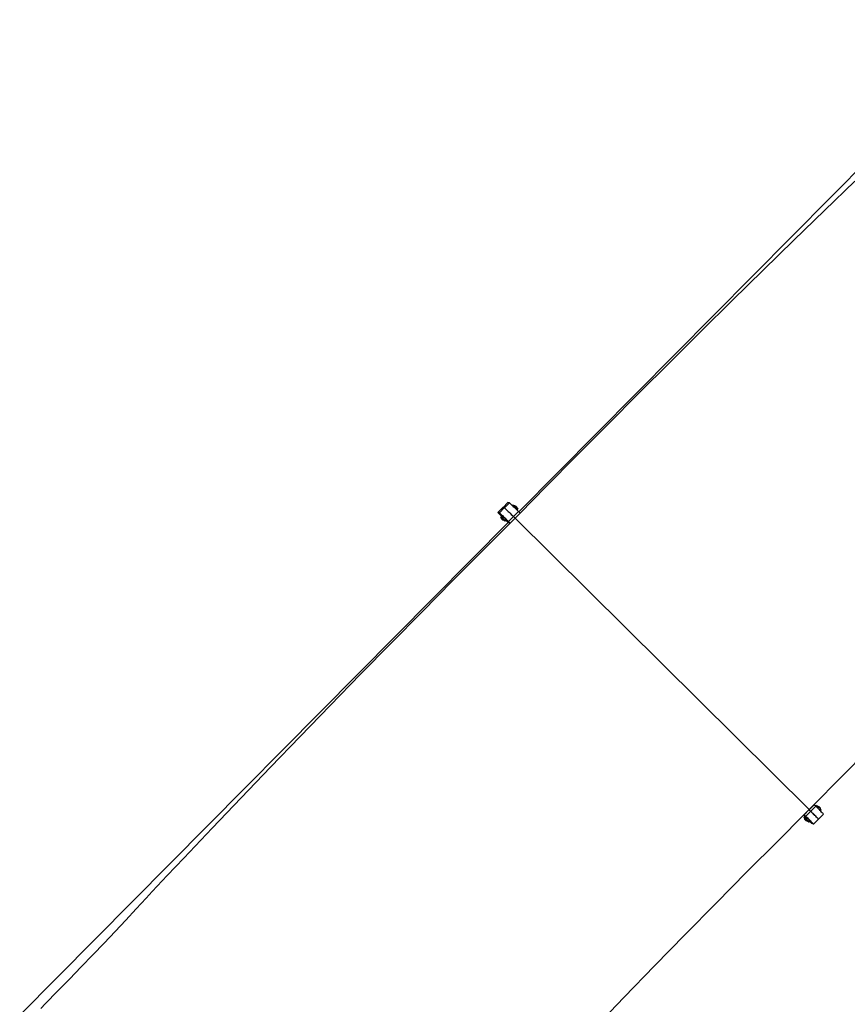
# Model space of a CAD drawing. Extents: x -1675 to 1675, y -1050 to 1050.
# Drawn here: x 259 to 516, y -293 to 13 of the extents above; entities that cross this region are included whole.
import ezdxf

# ---------------------------------------------------------------- set-up
doc = ezdxf.new("R2010")
doc.units = 0
doc.layers.get('0').update_dxf_attribs({"linetype": 'CONTINUOUS'})

msp = doc.modelspace()

# ---------------------------------------------------------------- linework, layer by layer
for p, q in [((413.74, -139.64), (565.34, 13.29)), ((518.19, -36.87), (508.78, -45.97)), ((508.78, -45.97), (499.28, -55.2)), ((499.28, -55.2), (489.72, -64.55)), ((489.72, -64.55), (480.1, -74)), ((480.1, -74), (470.45, -83.53)), ((470.45, -83.53), (460.77, -93.14)), ((460.77, -93.14), (451.09, -102.79)), ((451.09, -102.79), (441.42, -112.49)), ((441.42, -112.49), (431.78, -122.21)), ((431.78, -122.21), (422.17, -131.93)), ((422.17, -131.93), (414.18, -140.08)), ((410.4, -136.76), (408.86, -138.32)), ((410.82, -136.9), (409.27, -138.46)), ((410.82, -136.9), (410.4, -136.76)), ((410.82, -136.9), (410.87, -136.93)), ((410.87, -136.93), (410.97, -137.01)), ((410.97, -137.01), (411.11, -137.13)), ((411.11, -137.13), (411.29, -137.29)), ((411.29, -137.29), (411.51, -137.49)), ((411.51, -137.49), (411.71, -137.67)), ((411.71, -137.67), (411.86, -137.52)), ((411.71, -137.67), (411.76, -137.72)), ((411.76, -137.72), (411.94, -137.9)), ((411.86, -137.52), (412.11, -137.74)), ((412.11, -137.74), (412.21, -137.63)), ((412.21, -137.63), (412.37, -137.78)), ((407.29, -139.88), (408.84, -138.31)), ((407.71, -140.02), (407.29, -139.88)), ((407.29, -139.88), (408.41, -140.98)), ((407.71, -140.02), (409.26, -138.46)), ((407.71, -140.02), (407.76, -140.05)), ((407.76, -140.05), (407.86, -140.13)), ((407.86, -140.13), (408, -140.25)), ((408, -140.25), (408.18, -140.41)), ((408.18, -140.41), (408.39, -140.61)), ((408.39, -140.61), (408.64, -140.84)), ((408.86, -138.32), (408.84, -138.31)), ((409.26, -138.46), (408.86, -138.32)), ((409.26, -138.46), (409.27, -138.46)), ((409.27, -138.46), (409.31, -138.49)), ((409.31, -138.49), (409.41, -138.57)), ((409.41, -138.57), (409.55, -138.69)), ((409.55, -138.69), (409.73, -138.85)), ((409.73, -138.85), (409.94, -139.04)), ((409.94, -139.04), (410.19, -139.28)), ((410.19, -139.28), (410.47, -139.54)), ((410.47, -139.54), (410.78, -139.83)), ((410.78, -139.83), (411.1, -140.14)), ((411.1, -140.14), (411.43, -140.47)), ((411.43, -140.47), (411.78, -140.8)), ((411.94, -137.9), (412.11, -137.74)), ((411.94, -137.9), (412.03, -137.98)), ((412.03, -137.98), (412.3, -138.23)), ((413.68, -139.59), (412.13, -141.15)), ((412.3, -138.23), (412.57, -137.96)), ((412.3, -138.23), (412.34, -138.27)), ((412.34, -138.27), (412.66, -138.58)), ((412.37, -137.78), (412.41, -137.75)), ((412.37, -137.78), (412.57, -137.96)), ((412.41, -137.75), (412.42, -137.76)), ((412.43, -137.77), (412.41, -137.75)), ((412.41, -137.75), (412.41, -137.75)), ((412.42, -137.76), (412.45, -137.78)), ((412.46, -137.81), (412.43, -137.77)), ((412.45, -137.78), (412.49, -137.82)), ((412.51, -137.86), (412.46, -137.81)), ((412.49, -137.82), (412.54, -137.87)), ((412.53, -137.88), (412.51, -137.86)), ((412.54, -137.87), (412.6, -137.93)), ((412.57, -137.96), (412.62, -138)), ((412.6, -137.93), (412.65, -137.97)), ((412.62, -138), (412.65, -137.97)), ((412.62, -138), (413.08, -138.47)), ((414.18, -140.08), (412.63, -141.65)), ((412.65, -137.97), (412.75, -137.86)), ((412.65, -137.97), (412.66, -137.98)), ((412.66, -138.58), (412.93, -138.85)), ((412.74, -138.09), (412.71, -138.06)), ((412.73, -138.05), (412.78, -138.1)), ((412.77, -138.11), (412.74, -138.09)), ((412.75, -137.86), (412.77, -137.87)), ((412.76, -137.87), (412.75, -137.86)), ((412.76, -137.88), (412.76, -137.87)), ((412.77, -137.87), (412.8, -137.9)), ((412.8, -137.9), (412.84, -137.94)), ((412.85, -137.97), (412.83, -137.95)), ((412.84, -137.94), (412.89, -137.98)), ((412.88, -138), (412.85, -137.97)), ((412.89, -137.98), (412.95, -138.04)), ((412.93, -138.85), (413.2, -138.58)), ((412.93, -138.85), (413, -138.91)), ((412.95, -138.04), (413.01, -138.1)), ((413, -138.91), (413.21, -139.12)), ((413.01, -138.1), (413.07, -138.16)), ((413.07, -138.16), (413.12, -138.22)), ((413.08, -138.47), (413.22, -138.33)), ((413.08, -138.47), (413.2, -138.58)), ((413.14, -138.25), (413.11, -138.23)), ((413.12, -138.22), (413.17, -138.26)), ((413.16, -138.27), (413.14, -138.25)), ((413.17, -138.26), (413.2, -138.3)), ((413.2, -138.3), (413.22, -138.32)), ((413.21, -138.32), (413.2, -138.31)), ((413.2, -138.58), (413.46, -138.87)), ((413.22, -138.33), (413.21, -138.32)), ((413.21, -139.12), (413.46, -138.87)), ((413.21, -139.12), (413.34, -139.25)), ((413.22, -138.32), (413.22, -138.33)), ((413.34, -139.25), (413.68, -139.59)), ((413.74, -139.64), (413.68, -139.59)), ((414.18, -140.08), (413.74, -139.64)), ((414.18, -140.08), (414.18, -140.08)), ((410.43, -142.98), (258.61, -296.14)), ((402.96, -151.32), (412.63, -141.65)), ((408.41, -140.98), (408.13, -141.26)), ((408.13, -141.26), (408.49, -141.58)), ((408.4, -141.55), (408.13, -141.26)), ((408.51, -141.66), (408.37, -141.8)), ((408.37, -141.8), (408.38, -141.81)), ((408.37, -141.81), (408.37, -141.8)), ((408.39, -141.83), (408.37, -141.81)), ((408.38, -141.81), (408.41, -141.84)), ((408.42, -141.86), (408.39, -141.83)), ((408.51, -141.66), (408.4, -141.55)), ((408.44, -140.95), (408.41, -140.98)), ((408.41, -141.84), (408.45, -141.88)), ((408.47, -141.91), (408.42, -141.86)), ((408.44, -140.95), (408.69, -141.16)), ((408.45, -141.88), (408.51, -141.92)), ((408.52, -141.97), (408.47, -141.91)), ((408.69, -141.16), (408.48, -141.38)), ((408.48, -141.38), (408.84, -141.7)), ((408.58, -141.5), (408.48, -141.38)), ((408.58, -141.5), (408.49, -141.58)), ((408.49, -141.58), (408.77, -141.86)), ((408.53, -141.65), (408.51, -141.66)), ((408.64, -141.79), (408.51, -141.66)), ((408.51, -141.92), (408.56, -141.98)), ((408.58, -142.03), (408.52, -141.97)), ((408.55, -141.67), (408.53, -141.65)), ((408.53, -141.65), (408.54, -141.66)), ((408.53, -141.65), (408.53, -141.65)), ((408.54, -141.66), (408.57, -141.68)), ((408.58, -141.71), (408.55, -141.67)), ((408.56, -141.98), (408.63, -142.04)), ((408.57, -141.68), (408.61, -141.72)), ((408.74, -141.67), (408.58, -141.5)), ((408.62, -141.76), (408.58, -141.71)), ((408.65, -142.09), (408.58, -142.03)), ((408.61, -141.72), (408.66, -141.77)), ((408.65, -141.78), (408.62, -141.76)), ((408.63, -142.04), (408.69, -142.1)), ((408.64, -140.84), (408.92, -141.1)), ((408.7, -142.14), (408.65, -142.09)), ((408.66, -141.77), (408.72, -141.82)), ((408.79, -141.06), (408.69, -141.16)), ((408.69, -142.1), (408.74, -142.16)), ((408.76, -142.19), (408.7, -142.14)), ((408.76, -141.87), (408.71, -141.92)), ((408.71, -141.92), (408.73, -141.93)), ((408.72, -141.93), (408.71, -141.92)), ((408.72, -141.82), (408.76, -141.87)), ((408.73, -141.95), (408.72, -141.93)), ((408.73, -141.93), (408.75, -141.96)), ((408.77, -141.98), (408.73, -141.95)), ((408.85, -141.78), (408.74, -141.67)), ((408.74, -142.16), (408.79, -142.2)), ((408.75, -141.96), (408.8, -141.99)), ((408.77, -141.86), (408.76, -141.87)), ((408.76, -141.87), (408.78, -141.88)), ((408.8, -142.23), (408.76, -142.19)), ((408.85, -141.78), (408.77, -141.86)), ((408.77, -141.86), (408.78, -141.87)), ((408.81, -142.03), (408.77, -141.98)), ((408.79, -141.06), (409.15, -141.39)), ((408.79, -142.2), (408.82, -142.24)), ((408.8, -141.99), (408.85, -142.04)), ((408.83, -142.26), (408.8, -142.23)), ((408.87, -142.09), (408.81, -142.03)), ((408.87, -142.02), (408.82, -141.97)), ((408.82, -142.24), (408.84, -142.26)), ((408.86, -141.99), (408.83, -141.96)), ((408.84, -142.27), (408.83, -142.26)), ((409.15, -141.39), (408.84, -141.7)), ((408.84, -141.7), (409.46, -142.32)), ((408.84, -141.95), (408.89, -142)), ((408.94, -142.16), (408.84, -142.27)), ((408.84, -142.26), (408.84, -142.27)), ((408.87, -141.76), (408.85, -141.78)), ((408.86, -141.79), (408.85, -141.78)), ((408.85, -141.94), (408.9, -141.99)), ((408.85, -142.04), (408.91, -142.1)), ((408.88, -142.01), (408.86, -141.99)), ((408.87, -141.76), (408.88, -141.77)), ((408.87, -141.77), (408.87, -141.76)), ((408.88, -141.78), (408.87, -141.77)), ((408.93, -142.15), (408.87, -142.09)), ((408.88, -141.77), (408.91, -141.8)), ((408.91, -141.8), (408.95, -141.84)), ((408.91, -142.1), (408.96, -142.15)), ((408.92, -141.1), (409.22, -141.39)), ((408.98, -141.91), (408.93, -141.86)), ((408.94, -142.16), (408.93, -142.15)), ((408.97, -141.87), (408.94, -141.85)), ((408.96, -142.15), (408.94, -142.16)), ((408.99, -142.21), (408.94, -142.16)), ((408.95, -141.84), (409, -141.89)), ((408.96, -142.15), (408.97, -142.16)), ((408.99, -141.9), (408.97, -141.87)), ((408.97, -142.16), (409.03, -142.22)), ((409.05, -142.26), (408.99, -142.21)), ((409, -141.89), (409.06, -141.94)), ((409.03, -142.22), (409.08, -142.28)), ((409.1, -142.31), (409.05, -142.26)), ((409.06, -141.94), (409.12, -142)), ((409.08, -142.28), (409.13, -142.32)), ((409.14, -142.35), (409.1, -142.31)), ((409.16, -142.29), (409.11, -142.25)), ((409.12, -142), (409.18, -142.06)), ((409.13, -142.32), (409.16, -142.36)), ((409.14, -142.22), (409.18, -142.27)), ((409.17, -142.38), (409.14, -142.35)), ((409.15, -141.39), (409.77, -142.01)), ((409.16, -142.36), (409.18, -142.38)), ((409.18, -142.39), (409.17, -142.38)), ((409.18, -142.06), (409.24, -142.12)), ((409.22, -142.35), (409.18, -142.39)), ((409.18, -142.38), (409.18, -142.39)), ((409.22, -142.35), (409.19, -142.32)), ((409.21, -142.31), (409.24, -142.33)), ((409.22, -141.39), (409.55, -141.7)), ((409.26, -142.19), (409.22, -142.14)), ((409.24, -142.33), (409.22, -142.35)), ((409.39, -142.5), (409.22, -142.35)), ((409.25, -142.16), (409.23, -142.13)), ((409.24, -142.12), (409.28, -142.17)), ((409.32, -142.25), (409.24, -142.33)), ((409.24, -142.33), (409.39, -142.5)), ((409.27, -142.18), (409.25, -142.16)), ((409.28, -142.17), (409.32, -142.2)), ((409.32, -142.25), (409.3, -142.22)), ((409.32, -142.22), (409.31, -142.21)), ((409.32, -142.2), (409.33, -142.22)), ((409.34, -142.23), (409.32, -142.22)), ((409.34, -142.23), (409.32, -142.25)), ((409.37, -142.29), (409.32, -142.25)), ((409.33, -142.22), (409.34, -142.23)), ((409.49, -142.4), (409.37, -142.29)), ((409.49, -142.4), (409.39, -142.5)), ((409.77, -142.01), (409.46, -142.32)), ((409.46, -142.32), (409.73, -142.62)), ((409.73, -142.62), (409.49, -142.4)), ((409.55, -141.7), (409.88, -142.03)), ((409.89, -142.45), (409.73, -142.62)), ((409.77, -142.01), (410.04, -142.3)), ((409.88, -142.03), (410.23, -142.37)), ((410.04, -142.3), (409.89, -142.45)), ((409.89, -142.45), (410.42, -142.98)), ((410.23, -142.37), (410.57, -142.71)), ((410.42, -142.98), (410.43, -142.98)), ((410.43, -142.98), (411.07, -143.2)), ((410.57, -142.71), (412.12, -141.14)), ((411.07, -143.2), (410.57, -142.71)), ((411.07, -143.2), (412.62, -141.64)), ((411.78, -140.8), (411.79, -140.81)), ((411.79, -140.81), (412.12, -141.14)), ((412.62, -141.64), (412.13, -141.15)), ((412.62, -141.64), (412.63, -141.65)), ((412.62, -141.64), (412.62, -141.64)), ((412.63, -141.65), (412.62, -141.64)), ((412.63, -141.65), (504.04, -232.26)), ((393.3, -161.02), (402.96, -151.32)), ((383.67, -170.75), (393.3, -161.02)), ((374.09, -180.47), (383.67, -170.75)), ((364.57, -190.19), (374.09, -180.47)), ((355.12, -199.87), (364.57, -190.19)), ((345.77, -209.51), (355.12, -199.87)), ((336.53, -219.09), (345.77, -209.51)), ((523.16, -212.8), (513.57, -222.53)), ((327.41, -228.59), (336.53, -219.09)), ((513.57, -222.53), (505.57, -230.69)), ((318.43, -237.99), (327.41, -228.59)), ((502.47, -233.81), (504.04, -232.26)), ((502.48, -233.82), (504.04, -232.26)), ((505.37, -230.9), (504.04, -232.26)), ((504.04, -232.26), (504.05, -232.27)), ((505.38, -230.92), (504.05, -232.27)), ((504.05, -232.27), (504.54, -232.75)), ((506.1, -231.19), (504.55, -232.76)), ((505.57, -230.69), (505.37, -230.9)), ((505.38, -230.92), (505.37, -230.9)), ((505.6, -230.7), (505.38, -230.92)), ((505.57, -230.69), (505.6, -230.7)), ((505.6, -230.7), (505.95, -231.05)), ((505.95, -231.05), (506.09, -230.92)), ((505.95, -231.05), (506.1, -231.19)), ((506.41, -231.21), (506.09, -230.92)), ((506.26, -231.36), (506.1, -231.19)), ((506.26, -231.36), (506.41, -231.21)), ((506.44, -231.53), (506.26, -231.36)), ((506.41, -231.21), (506.51, -231.11)), ((506.62, -231.71), (506.44, -231.53)), ((506.59, -231.19), (506.51, -231.11)), ((506.59, -231.19), (506.63, -231.15)), ((506.88, -231.45), (506.59, -231.19)), ((506.62, -231.71), (506.88, -231.45)), ((506.77, -231.87), (506.62, -231.71)), ((506.63, -231.15), (506.63, -231.15)), ((506.63, -231.15), (506.65, -231.17)), ((506.65, -231.16), (506.63, -231.15)), ((506.68, -231.19), (506.65, -231.16)), ((506.65, -231.17), (506.68, -231.21)), ((506.72, -231.22), (506.68, -231.19)), ((506.68, -231.21), (506.71, -231.24)), ((506.77, -231.27), (506.72, -231.22)), ((506.76, -231.29), (506.78, -231.31)), ((506.83, -231.33), (506.77, -231.27)), ((507.08, -232.18), (506.77, -231.87)), ((506.78, -231.31), (506.82, -231.35)), ((506.89, -231.39), (506.83, -231.33)), ((506.92, -231.48), (506.88, -231.45)), ((506.95, -231.45), (506.89, -231.39)), ((506.92, -231.48), (506.95, -231.45)), ((507.39, -231.95), (506.92, -231.48)), ((506.95, -231.45), (507.06, -231.34)), ((506.99, -231.49), (506.95, -231.45)), ((506.95, -231.45), (506.95, -231.45)), ((507.02, -231.54), (507.06, -231.58)), ((507.05, -231.55), (507.03, -231.53)), ((507.08, -231.59), (507.05, -231.55)), ((507.06, -231.34), (507.06, -231.35)), ((507.07, -231.35), (507.06, -231.34)), ((507.06, -231.35), (507.08, -231.37)), ((507.06, -231.58), (507.07, -231.59)), ((507.1, -231.38), (507.07, -231.35)), ((507.08, -231.37), (507.09, -231.39)), ((507.24, -232.34), (507.08, -232.18)), ((507.14, -231.42), (507.1, -231.38)), ((507.13, -231.43), (507.15, -231.45)), ((507.2, -231.47), (507.14, -231.42)), ((507.15, -231.45), (507.18, -231.48)), ((507.26, -231.53), (507.2, -231.47)), ((507.24, -232.34), (507.51, -232.07)), ((507.37, -232.48), (507.24, -232.34)), ((507.32, -231.59), (507.26, -231.53)), ((507.38, -231.65), (507.32, -231.59)), ((507.5, -232.61), (507.37, -232.48)), ((507.43, -231.7), (507.38, -231.65)), ((507.39, -231.95), (507.53, -231.81)), ((507.51, -232.07), (507.39, -231.95)), ((507.42, -231.71), (507.44, -231.73)), ((507.48, -231.75), (507.43, -231.7)), ((507.44, -231.73), (507.47, -231.76)), ((507.51, -231.78), (507.48, -231.75)), ((507.5, -232.61), (507.76, -232.35)), ((507.52, -231.8), (507.51, -231.78)), ((507.76, -232.35), (507.51, -232.07)), ((507.53, -231.81), (507.52, -231.8)), ((507.52, -231.8), (507.53, -231.81)), ((494.35, -241.91), (502.26, -234.02)), ((502.26, -234.02), (502.47, -233.81)), ((502.63, -234.38), (502.26, -234.02)), ((502.63, -234.38), (502.36, -234.66)), ((502.36, -234.66), (502.61, -234.94)), ((502.73, -235), (502.36, -234.66)), ((502.47, -233.81), (502.48, -233.82)), ((502.48, -233.82), (502.98, -234.32)), ((502.73, -235.06), (502.59, -235.2)), ((502.59, -235.2), (502.59, -235.21)), ((502.61, -235.21), (502.59, -235.2)), ((502.59, -235.21), (502.61, -235.23)), ((502.61, -234.94), (502.73, -235.06)), ((502.64, -235.24), (502.61, -235.21)), ((502.61, -235.23), (502.64, -235.26)), ((502.67, -234.35), (502.63, -234.38)), ((502.68, -235.28), (502.64, -235.24)), ((502.64, -235.26), (502.69, -235.31)), ((502.99, -234.64), (502.67, -234.35)), ((502.73, -235.33), (502.68, -235.28)), ((502.69, -235.31), (502.74, -235.36)), ((502.82, -234.9), (502.73, -235)), ((503.07, -235.34), (502.73, -235)), ((502.75, -235.05), (502.73, -235.06)), ((502.73, -235.06), (502.81, -235.14)), ((502.79, -235.39), (502.73, -235.33)), ((502.74, -235.36), (502.8, -235.42)), ((502.75, -235.05), (502.75, -235.05)), ((502.76, -235.06), (502.75, -235.05)), ((502.75, -235.05), (502.77, -235.07)), ((502.79, -235.08), (502.76, -235.06)), ((502.77, -235.07), (502.8, -235.11)), ((502.99, -234.64), (502.78, -234.86)), ((503.15, -235.19), (502.78, -234.86)), ((502.78, -234.86), (502.82, -234.9)), ((502.83, -235.12), (502.79, -235.08)), ((502.85, -235.45), (502.79, -235.39)), ((502.8, -235.11), (502.82, -235.13)), ((502.8, -235.42), (502.86, -235.48)), ((502.82, -234.9), (503.03, -235.14)), ((502.89, -235.17), (502.83, -235.12)), ((502.91, -235.51), (502.85, -235.45)), ((502.86, -235.48), (502.92, -235.54)), ((502.87, -235.19), (502.92, -235.25)), ((502.88, -235.19), (502.9, -235.21)), ((502.95, -235.23), (502.89, -235.17)), ((502.9, -235.21), (502.93, -235.24)), ((502.97, -235.56), (502.91, -235.51)), ((502.92, -235.54), (502.98, -235.59)), ((503.01, -235.29), (502.95, -235.23)), ((503.01, -235.61), (502.97, -235.56)), ((502.98, -234.32), (504.54, -232.75)), ((503.33, -234.66), (502.98, -234.32)), ((502.98, -235.59), (503.02, -235.63)), ((503.09, -234.54), (502.99, -234.64)), ((503.07, -235.35), (503.01, -235.29)), ((503.07, -235.35), (503.01, -235.4)), ((503.01, -235.4), (503.02, -235.41)), ((503.03, -235.41), (503.01, -235.4)), ((503.04, -235.64), (503.01, -235.61)), ((503.02, -235.41), (503.03, -235.43)), ((503.02, -235.63), (503.05, -235.66)), ((503.03, -235.14), (503.15, -235.26)), ((503.06, -235.44), (503.03, -235.41)), ((503.03, -235.43), (503.07, -235.46)), ((503.06, -235.66), (503.04, -235.64)), ((503.05, -235.66), (503.06, -235.67)), ((503.1, -235.48), (503.06, -235.44)), ((503.17, -235.56), (503.06, -235.67)), ((503.06, -235.67), (503.06, -235.66)), ((503.15, -235.26), (503.07, -235.34)), ((503.12, -235.38), (503.07, -235.34)), ((503.07, -235.34), (503.07, -235.35)), ((503.11, -235.39), (503.07, -235.35)), ((503.07, -235.35), (503.07, -235.35)), ((503.07, -235.46), (503.11, -235.51)), ((503.46, -234.88), (503.09, -234.54)), ((503.15, -235.53), (503.1, -235.48)), ((503.11, -235.51), (503.16, -235.56)), ((503.13, -235.45), (503.18, -235.5)), ((503.14, -235.44), (503.17, -235.47)), ((503.46, -234.88), (503.15, -235.19)), ((503.78, -235.81), (503.15, -235.19)), ((503.17, -235.24), (503.15, -235.26)), ((503.15, -235.26), (503.19, -235.3)), ((503.17, -235.45), (503.15, -235.43)), ((503.18, -235.55), (503.15, -235.53)), ((503.21, -235.47), (503.16, -235.42)), ((503.16, -235.56), (503.17, -235.56)), ((503.17, -235.24), (503.17, -235.25)), ((503.18, -235.25), (503.17, -235.24)), ((503.17, -235.25), (503.19, -235.27)), ((503.2, -235.48), (503.17, -235.45)), ((503.17, -235.47), (503.19, -235.49)), ((503.18, -235.55), (503.17, -235.56)), ((503.17, -235.56), (503.22, -235.62)), ((503.21, -235.28), (503.18, -235.25)), ((503.21, -235.58), (503.18, -235.55)), ((503.19, -235.27), (503.21, -235.29)), ((503.26, -235.32), (503.21, -235.28)), ((503.27, -235.64), (503.21, -235.58)), ((503.22, -235.62), (503.29, -235.68)), ((503.24, -235.34), (503.29, -235.39)), ((503.25, -235.33), (503.26, -235.35)), ((503.31, -235.37), (503.26, -235.32)), ((503.26, -235.35), (503.3, -235.38)), ((503.33, -235.7), (503.27, -235.64)), ((503.37, -235.43), (503.31, -235.37)), ((503.66, -234.99), (503.33, -234.66)), ((503.43, -235.49), (503.37, -235.43)), ((503.49, -235.55), (503.43, -235.49)), ((504.09, -235.5), (503.46, -234.88)), ((503.54, -235.6), (503.49, -235.55)), ((503.52, -235.62), (503.57, -235.67)), ((503.53, -235.61), (503.55, -235.63)), ((503.59, -235.65), (503.54, -235.6)), ((503.55, -235.63), (503.58, -235.66)), ((503.62, -235.68), (503.59, -235.65)), ((503.97, -235.3), (503.66, -234.99)), ((504.09, -235.5), (503.78, -235.81)), ((504.26, -235.6), (503.97, -235.3)), ((504.34, -235.78), (504.09, -235.5)), ((504.53, -235.88), (504.26, -235.6)), ((504.55, -232.76), (504.54, -232.75)), ((504.88, -233.09), (504.55, -232.76)), ((504.89, -233.1), (504.88, -233.09)), ((505.21, -233.42), (504.89, -233.1)), ((505.22, -233.43), (505.21, -233.42)), ((505.52, -233.74), (505.22, -233.43)), ((505.34, -236.79), (506.88, -235.23)), ((505.53, -233.75), (505.52, -233.74)), ((505.81, -234.04), (505.53, -233.75)), ((505.82, -234.05), (505.81, -234.04)), ((506.08, -234.31), (505.82, -234.05)), ((506.09, -234.32), (506.08, -234.31)), ((506.31, -234.56), (506.09, -234.32)), ((506.32, -234.57), (506.31, -234.56)), ((506.51, -234.77), (506.32, -234.57)), ((506.52, -234.78), (506.51, -234.77)), ((506.67, -234.94), (506.52, -234.78)), ((506.68, -234.95), (506.67, -234.94)), ((506.79, -235.08), (506.68, -234.95)), ((506.8, -235.09), (506.79, -235.08)), ((506.86, -235.17), (506.8, -235.09)), ((506.9, -235.22), (506.86, -235.17)), ((506.87, -235.18), (506.86, -235.17)), ((506.91, -235.23), (506.87, -235.18)), ((506.88, -235.23), (506.9, -235.22)), ((506.89, -235.24), (506.88, -235.23)), ((506.89, -235.24), (506.91, -235.23)), ((508.46, -233.67), (506.91, -235.23)), ((507.64, -232.76), (507.5, -232.61)), ((507.87, -233), (507.64, -232.76)), ((508.07, -233.21), (507.87, -233)), ((508.23, -233.39), (508.07, -233.21)), ((508.35, -233.52), (508.23, -233.39)), ((508.43, -233.62), (508.35, -233.52)), ((508.46, -233.67), (508.43, -233.62)), ((309.6, -247.29), (318.43, -237.99)), ((503.29, -235.68), (503.34, -235.74)), ((503.39, -235.76), (503.33, -235.7)), ((503.34, -235.74), (503.4, -235.79)), ((503.43, -235.81), (503.39, -235.76)), ((503.4, -235.79), (503.44, -235.83)), ((503.42, -235.73), (503.47, -235.77)), ((503.46, -235.84), (503.43, -235.81)), ((503.48, -235.76), (503.44, -235.71)), ((503.44, -235.83), (503.47, -235.85)), ((503.48, -235.86), (503.46, -235.84)), ((503.47, -235.85), (503.48, -235.87)), ((503.53, -235.82), (503.48, -235.87)), ((503.48, -235.87), (503.48, -235.86)), ((503.52, -235.82), (503.53, -235.82)), ((503.62, -235.72), (503.53, -235.82)), ((503.53, -235.82), (503.53, -235.81)), ((503.61, -235.9), (503.53, -235.82)), ((503.53, -235.82), (503.61, -235.9)), ((503.53, -235.82), (503.53, -235.82)), ((503.7, -235.8), (503.61, -235.9)), ((503.64, -235.7), (503.62, -235.68)), ((503.64, -235.71), (503.62, -235.72)), ((503.62, -235.72), (503.62, -235.72)), ((503.62, -235.72), (503.66, -235.76)), ((503.64, -235.71), (503.64, -235.7)), ((503.64, -235.71), (503.64, -235.71)), ((503.66, -235.76), (503.7, -235.8)), ((503.7, -235.8), (504.03, -236.1)), ((504.03, -236.1), (503.78, -235.81)), ((504.19, -235.93), (504.03, -236.1)), ((504.34, -235.78), (504.19, -235.93)), ((504.81, -236.55), (504.19, -235.93)), ((504.76, -236.12), (504.53, -235.88)), ((504.96, -236.33), (504.76, -236.12)), ((505.33, -236.79), (504.81, -236.55)), ((505.12, -236.51), (504.96, -236.33)), ((505.24, -236.64), (505.12, -236.51)), ((505.31, -236.74), (505.24, -236.64)), ((505.34, -236.79), (505.31, -236.74)), ((505.33, -236.79), (505.34, -236.79)), ((484.69, -251.61), (494.35, -241.91)), ((304.45, -252.76), (309.6, -247.29)), ((299.84, -257.67), (304.45, -252.76)), ((475.06, -261.34), (484.69, -251.61)), ((294.83, -263.1), (297.95, -259.73)), ((297.95, -259.73), (299.84, -257.67)), ((291.6, -266.56), (294.83, -263.1)), ((465.49, -271.07), (475.06, -261.34)), ((288.27, -270.11), (291.6, -266.56)), ((284.84, -273.73), (288.27, -270.11)), ((455.98, -280.8), (465.49, -271.07)), ((281.33, -277.41), (284.84, -273.73)), ((277.74, -281.13), (281.33, -277.41)), ((274.1, -284.9), (277.74, -281.13)), ((446.56, -290.51), (455.98, -280.8)), ((270.41, -288.69), (274.1, -284.9)), ((266.67, -292.5), (270.41, -288.69)), ((437.24, -300.18), (446.56, -290.51)), ((265.16, -294.04), (266.67, -292.5))]:
    msp.add_line(p, q)

doc.saveas('drawing.dxf')
